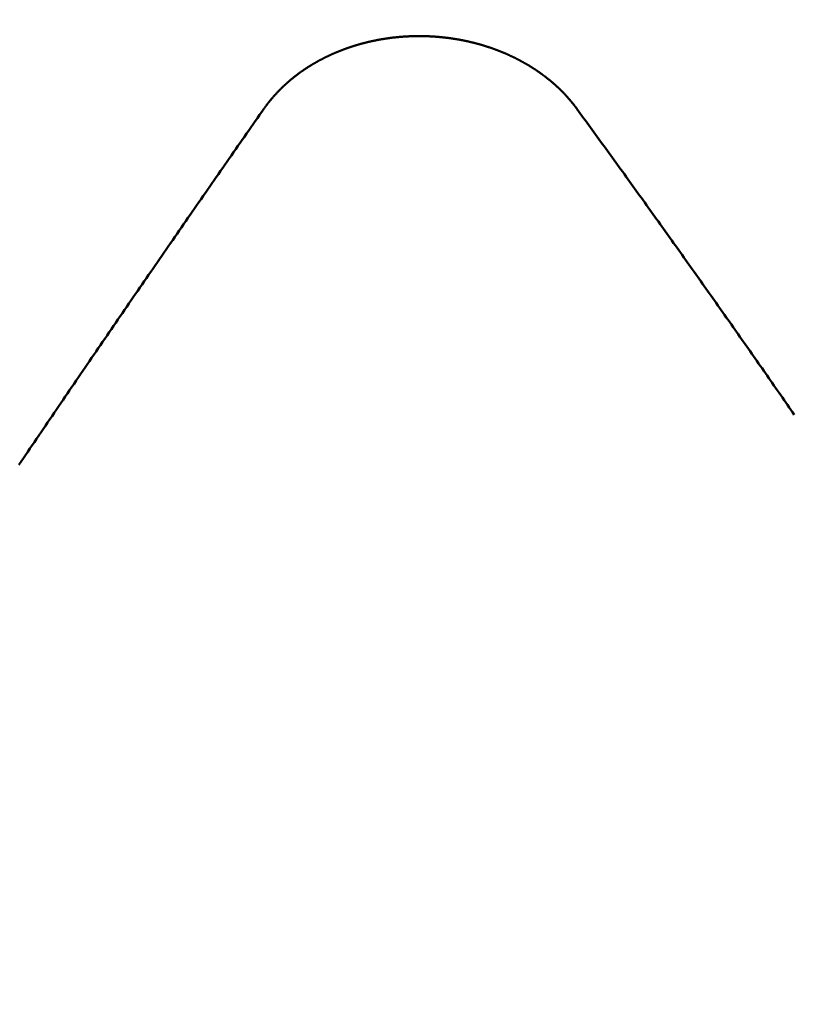
# Model space of a CAD drawing. Extents: x -50 to 92, y -69 to 65.
# Drawn here: x 44 to 45, y -2 to -2 of the extents above; entities that cross this region are included whole.
import ezdxf

# ---------------------------------------------------------------- set-up
doc = ezdxf.new("R2010")
doc.units = 0
doc.header["$PDMODE"] = 1
for name, color, linetype, lineweight in [('1', 4, 'Continuous', 50), ('2', 7, 'Continuous', 25), ('SK2', 7, 'Continuous', 25)]:
    doc.layers.add(name, color=color, linetype=linetype, lineweight=lineweight)
doc.styles.add('STANDARD 3.5 mm', font='monos.ttf', dxfattribs={"height": 3.5})
doc.dimstyles.new('AM_DIN', dxfattribs={"dimtxt": 3.5, "dimasz": 2.5, "dimexe": 2, "dimexo": 1, "dimgap": 1, "dimtad": 1, "dimdsep": 46, "dimtxsty": 'STANDARD 3.5 mm', "dimcen": 0.09, "dimadec": 0, "dimazin": 2, "dimtm": 1e-09, "dimtfac": 0.707107, "dimtmove": 0, "dimatfit": 3, "dimfxl": 1, "dimtolj": 1, "dimlwd": -1, "dimlwe": -1, "dimarcsym": 0})

# ---------------------------------------------------------------- blocks, each defined once
blk = doc.blocks.new('*D4')
at = {"layer": '2', "color": 0}
for p, q in [((90, 2.555), (90, 27.174)), ((90, 5.055), (90, 7.555)), ((44.28641, 2.555), (92, 2.555)), ((90, -2.555), (90, 2.555)), ((44.28641, -2.555), (92, -2.555)), ((90, -5.055), (90, -7.555))]:
    blk.add_line(p, q, dxfattribs=at)
for points in [[(89.58333, 5.055), (90.41667, 5.055), (90, 2.555)], [(90.41667, -5.055), (89.58333, -5.055), (90, -2.555)]]:
    blk.add_solid(points, dxfattribs=at)
at = {"layer": 'DEFPOINTS', "color": 0}
for p in [(43.28641, 2.555), (80, 2.555), (43.28641, -2.555)]:
    blk.add_point(p, dxfattribs=at)
at = {"layer": '2', "color": 0, "insert": (87.18875, 17.3645), "char_height": 3.5, "attachment_point": 5, "rotation": 90, "style": 'STANDARD 3.5 mm'}
blk.add_mtext('\\A1;M5x0.8', dxfattribs=at)
blk = doc.blocks.new('*D7')
at = {"layer": '2', "color": 0}
for p, q in [((22, -2.95), (22, -32)), ((47, -3), (47, -32)), ((24.5, -30), (44.5, -30))]:
    blk.add_line(p, q, dxfattribs=at)
for points in [[(24.5, -29.58333), (24.5, -30.41667), (22, -30)], [(44.5, -30.41667), (44.5, -29.58333), (47, -30)]]:
    blk.add_solid(points, dxfattribs=at)
at = {"layer": 'DEFPOINTS', "color": 0}
for p in [(22, -1.95), (47, -2), (47, -20)]:
    blk.add_point(p, dxfattribs=at)
at = {"layer": '2', "color": 0, "insert": (34.5, -27.18875), "char_height": 3.5, "attachment_point": 5, "style": 'STANDARD 3.5 mm'}
blk.add_mtext('\\A1;25.0', dxfattribs=at)
blk = doc.blocks.new('*D8')
at = {"layer": '2', "color": 0}
for p, q in [((0, -1), (0, -47)), ((49, -1), (49, -47)), ((2.5, -45), (46.5, -45))]:
    blk.add_line(p, q, dxfattribs=at)
for points in [[(2.5, -44.58333), (2.5, -45.41667), (0, -45)], [(46.5, -45.41667), (46.5, -44.58333), (49, -45)]]:
    blk.add_solid(points, dxfattribs=at)
at = {"layer": 'DEFPOINTS', "color": 0}
for p in [(0, 0), (49, 0), (49, -30)]:
    blk.add_point(p, dxfattribs=at)
at = {"layer": '2', "color": 0, "insert": (24.5, -42.18875), "char_height": 3.5, "attachment_point": 5, "style": 'STANDARD 3.5 mm'}
blk.add_mtext('\\A1;49.0', dxfattribs=at)
blk = doc.blocks.new('*D9')
at = {"layer": 'DEFPOINTS', "color": 0}
for p in [(49, 0), (-23, -1.5), (49, -50)]:
    blk.add_point(p, dxfattribs=at)
at = {"layer": 'SK2', "color": 0}
for p, q in [((49, -1), (49, -62)), ((-23, -2.5), (-23, -62)), ((-20.5, -60), (46.5, -60))]:
    blk.add_line(p, q, dxfattribs=at)
for points in [[(-20.5, -59.58333), (-20.5, -60.41667), (-23, -60)], [(46.5, -60.41667), (46.5, -59.58333), (49, -60)]]:
    blk.add_solid(points, dxfattribs=at)
at = {"layer": 'SK2', "color": 0, "insert": (13, -57.18875), "char_height": 3.5, "attachment_point": 5, "style": 'STANDARD 3.5 mm'}
blk.add_mtext('\\A1;72.0', dxfattribs=at)

msp = doc.modelspace()

# ---------------------------------------------------------------- linework, layer by layer
at = {"layer": '1'}
for points in [[(44.42155, -1.88054), (44.42166, -1.88038), (44.42178, -1.88022), (44.42189, -1.88006), (44.42201, -1.8799), (44.42212, -1.87973), (44.42224, -1.87957), (44.42236, -1.87941), (44.42247, -1.87925), (44.42259, -1.87909), (44.42271, -1.87893), (44.42283, -1.87877), (44.42295, -1.87861), (44.42307, -1.87845), (44.42318, -1.87829), (44.4233, -1.87813), (44.42343, -1.87797), (44.42355, -1.87781), (44.42367, -1.87765), (44.42379, -1.87749), (44.42391, -1.87733), (44.42403, -1.87717), (44.42416, -1.87701), (44.42428, -1.87685), (44.4244, -1.87669), (44.42453, -1.87654), (44.42465, -1.87638), (44.42478, -1.87622), (44.4249, -1.87606), (44.42503, -1.87591), (44.42516, -1.87575), (44.42528, -1.87559), (44.42541, -1.87544), (44.42554, -1.87528), (44.42567, -1.87512), (44.42579, -1.87497), (44.42592, -1.87481), (44.42605, -1.87465), (44.42618, -1.8745), (44.42631, -1.87434), (44.42644, -1.87419), (44.42657, -1.87403), (44.4267, -1.87388), (44.42684, -1.87372), (44.42697, -1.87357), (44.4271, -1.87342), (44.42723, -1.87326), (44.42737, -1.87311), (44.4275, -1.87295), (44.42764, -1.8728), (44.42777, -1.87265), (44.4279, -1.87249), (44.42804, -1.87234), (44.42818, -1.87219), (44.42831, -1.87204), (44.42845, -1.87189), (44.42859, -1.87173), (44.42872, -1.87158), (44.42886, -1.87143), (44.429, -1.87128), (44.42914, -1.87113), (44.42928, -1.87098), (44.42942, -1.87083), (44.42956, -1.87068), (44.4297, -1.87053), (44.42984, -1.87038), (44.42998, -1.87023), (44.43012, -1.87008), (44.43026, -1.86993), (44.4304, -1.86978), (44.43054, -1.86963), (44.43069, -1.86948), (44.43083, -1.86934), (44.43097, -1.86919), (44.43112, -1.86904), (44.43126, -1.86889), (44.43141, -1.86874), (44.43155, -1.8686), (44.4317, -1.86845), (44.43184, -1.8683), (44.43199, -1.86816), (44.43214, -1.86801), (44.43228, -1.86787), (44.43243, -1.86772), (44.43258, -1.86758), (44.43273, -1.86743), (44.43287, -1.86729), (44.43302, -1.86714), (44.43317, -1.867), (44.43332, -1.86685), (44.43347, -1.86671), (44.43362, -1.86656), (44.43377, -1.86642), (44.43392, -1.86628), (44.43408, -1.86614), (44.43423, -1.86599), (44.43438, -1.86585), (44.43453, -1.86571), (44.43468, -1.86557), (44.43484, -1.86542), (44.43499, -1.86528), (44.43515, -1.86514), (44.4353, -1.865), (44.43545, -1.86486), (44.43561, -1.86472), (44.43576, -1.86458), (44.43592, -1.86444), (44.43608, -1.8643), (44.43623, -1.86416), (44.43639, -1.86402), (44.43655, -1.86388), (44.4367, -1.86375), (44.43686, -1.86361), (44.43702, -1.86347), (44.43718, -1.86333), (44.43734, -1.8632), (44.4375, -1.86306), (44.43766, -1.86292), (44.43782, -1.86279), (44.43798, -1.86265), (44.43814, -1.86251), (44.4383, -1.86238), (44.43846, -1.86224), (44.43862, -1.86211), (44.43878, -1.86197), (44.43894, -1.86184), (44.43911, -1.8617), (44.43927, -1.86157), (44.43943, -1.86144), (44.4396, -1.8613), (44.43976, -1.86117), (44.43992, -1.86104), (44.44009, -1.8609), (44.44025, -1.86077), (44.44042, -1.86064), (44.44058, -1.86051), (44.44075, -1.86038), (44.44092, -1.86024), (44.44108, -1.86011), (44.44125, -1.85998), (44.44142, -1.85985), (44.44159, -1.85972), (44.44175, -1.85959), (44.44192, -1.85946), (44.44209, -1.85933), (44.44226, -1.85921), (44.44243, -1.85908), (44.4426, -1.85895), (44.44277, -1.85882), (44.44294, -1.85869), (44.44311, -1.85857), (44.44328, -1.85844), (44.44345, -1.85831), (44.44362, -1.85819), (44.44379, -1.85806), (44.44396, -1.85794), (44.44414, -1.85781), (44.44431, -1.85768), (44.44448, -1.85756), (44.44465, -1.85744), (44.44483, -1.85731), (44.445, -1.85719), (44.44518, -1.85706), (44.44535, -1.85694), (44.44552, -1.85682), (44.4457, -1.8567), (44.44588, -1.85657), (44.44605, -1.85645), (44.44623, -1.85633), (44.4464, -1.85621), (44.44658, -1.85609), (44.44676, -1.85597), (44.44693, -1.85584), (44.44711, -1.85572), (44.44729, -1.8556), (44.44747, -1.85548), (44.44765, -1.85537), (44.44783, -1.85525), (44.44801, -1.85513), (44.44819, -1.85501), (44.44837, -1.85489), (44.44855, -1.85477), (44.44873, -1.85465), (44.44891, -1.85454), (44.44909, -1.85442), (44.44927, -1.8543), (44.44946, -1.85419), (44.44964, -1.85407), (44.44982, -1.85395), (44.45, -1.85384), (44.45019, -1.85372), (44.45037, -1.85361), (44.45056, -1.85349), (44.45074, -1.85338), (44.45093, -1.85326), (44.45111, -1.85315), (44.4513, -1.85304), (44.45148, -1.85292), (44.45167, -1.85281), (44.45186, -1.8527), (44.45204, -1.85258), (44.45223, -1.85247), (44.45242, -1.85236), (44.4526, -1.85225), (44.45279, -1.85214), (44.45298, -1.85203), (44.45317, -1.85191), (44.45336, -1.8518), (44.45355, -1.85169), (44.45374, -1.85158), (44.45393, -1.85148), (44.45412, -1.85137), (44.45431, -1.85126), (44.4545, -1.85115), (44.45469, -1.85104), (44.45488, -1.85093), (44.45507, -1.85082), (44.45527, -1.85072), (44.45546, -1.85061), (44.45565, -1.8505), (44.45584, -1.8504), (44.45604, -1.85029), (44.45623, -1.85019), (44.45642, -1.85008), (44.45662, -1.84997), (44.45681, -1.84987), (44.45701, -1.84977), (44.4572, -1.84966), (44.4574, -1.84956), (44.45759, -1.84945), (44.45779, -1.84935), (44.45799, -1.84925), (44.45818, -1.84914), (44.45838, -1.84904), (44.45858, -1.84894), (44.45877, -1.84884), (44.45897, -1.84874), (44.45917, -1.84864), (44.45937, -1.84854), (44.45956, -1.84844), (44.45976, -1.84834), (44.45996, -1.84824), (44.46016, -1.84814), (44.46036, -1.84804), (44.46056, -1.84794), (44.46076, -1.84784), (44.46096, -1.84774), (44.46116, -1.84764), (44.46136, -1.84755), (44.46156, -1.84745), (44.46176, -1.84735), (44.46196, -1.84726), (44.46216, -1.84716), (44.46237, -1.84706), (44.46257, -1.84697), (44.46277, -1.84687), (44.46297, -1.84678), (44.46318, -1.84668), (44.46338, -1.84659), (44.46358, -1.8465), (44.46379, -1.8464), (44.46399, -1.84631), (44.46419, -1.84622), (44.4644, -1.84612), (44.4646, -1.84603), (44.46481, -1.84594), (44.46501, -1.84585), (44.46522, -1.84576), (44.46542, -1.84567), (44.46563, -1.84558), (44.46583, -1.84549), (44.46604, -1.8454), (44.46625, -1.84531), (44.46645, -1.84522), (44.46666, -1.84513), (44.46687, -1.84504), (44.46707, -1.84495), (44.46728, -1.84487), (44.46749, -1.84478), (44.4677, -1.84469), (44.46791, -1.84461), (44.46811, -1.84452), (44.46832, -1.84443), (44.46853, -1.84435), (44.46874, -1.84426), (44.46895, -1.84418), (44.46916, -1.84409), (44.46937, -1.84401), (44.46958, -1.84393), (44.46979, -1.84384), (44.47, -1.84376), (44.47021, -1.84368), (44.47042, -1.8436), (44.47063, -1.84351), (44.47084, -1.84343), (44.47105, -1.84335), (44.47126, -1.84327), (44.47148, -1.84319), (44.47169, -1.84311), (44.4719, -1.84303), (44.47211, -1.84295), (44.47232, -1.84287), (44.47254, -1.84279), (44.47275, -1.84271), (44.47296, -1.84264), (44.47317, -1.84256), (44.47339, -1.84248), (44.4736, -1.8424), (44.47381, -1.84233), (44.47403, -1.84225), (44.47424, -1.84218), (44.47446, -1.8421), (44.47467, -1.84203), (44.47489, -1.84195), (44.4751, -1.84188), (44.47532, -1.8418), (44.47553, -1.84173), (44.47575, -1.84166), (44.47596, -1.84158), (44.47618, -1.84151), (44.47639, -1.84144), (44.47661, -1.84137), (44.47682, -1.8413), (44.47704, -1.84122), (44.47726, -1.84115), (44.47747, -1.84108), (44.47769, -1.84101), (44.47791, -1.84094), (44.47812, -1.84088), (44.47834, -1.84081), (44.47856, -1.84074), (44.47878, -1.84067), (44.47899, -1.8406), (44.47921, -1.84054), (44.47943, -1.84047), (44.47965, -1.8404), (44.47987, -1.84034), (44.48009, -1.84027), (44.48031, -1.84021), (44.48052, -1.84014), (44.48074, -1.84008), (44.48096, -1.84001), (44.48118, -1.83995), (44.4814, -1.83988), (44.48163, -1.83982), (44.48185, -1.83976), (44.48207, -1.83969), (44.48229, -1.83963), (44.48251, -1.83957), (44.48273, -1.83951), (44.48295, -1.83945), (44.48317, -1.83939), (44.4834, -1.83933), (44.48362, -1.83927), (44.48384, -1.83921), (44.48406, -1.83915), (44.48429, -1.83909), (44.48451, -1.83903), (44.48473, -1.83897), (44.48496, -1.83891), (44.48518, -1.83886), (44.4854, -1.8388), (44.48563, -1.83874), (44.48585, -1.83869), (44.48608, -1.83863), (44.4863, -1.83858), (44.48652, -1.83852), (44.48675, -1.83847), (44.48697, -1.83841), (44.4872, -1.83836), (44.48742, -1.8383), (44.48765, -1.83825), (44.48788, -1.8382), (44.4881, -1.83814), (44.48833, -1.83809), (44.48855, -1.83804), (44.48878, -1.83799), (44.48901, -1.83794), (44.48923, -1.83789), (44.48946, -1.83784), (44.48969, -1.83779), (44.48991, -1.83774), (44.49014, -1.83769), (44.49037, -1.83764), (44.49059, -1.83759), (44.49082, -1.83754), (44.49105, -1.83749), (44.49128, -1.83744), (44.49151, -1.8374), (44.49173, -1.83735), (44.49196, -1.8373), (44.49219, -1.83726), (44.49242, -1.83721), (44.49265, -1.83717), (44.49288, -1.83712), (44.49311, -1.83708), (44.49333, -1.83703), (44.49356, -1.83699), (44.49379, -1.83695), (44.49402, -1.8369), (44.49425, -1.83686), (44.49448, -1.83682), (44.49471, -1.83678), (44.49494, -1.83674), (44.49517, -1.83669), (44.4954, -1.83665), (44.49563, -1.83661), (44.49586, -1.83657), (44.49609, -1.83653), (44.49632, -1.83649), (44.49655, -1.83646), (44.49678, -1.83642), (44.49701, -1.83638), (44.49725, -1.83634), (44.49748, -1.8363), (44.49771, -1.83627), (44.49794, -1.83623), (44.49817, -1.83619), (44.4984, -1.83616), (44.49863, -1.83612), (44.49886, -1.83609), (44.4991, -1.83605), (44.49933, -1.83602), (44.49956, -1.83598), (44.49979, -1.83595), (44.50002, -1.83592), (44.50026, -1.83589), (44.50049, -1.83585), (44.50072, -1.83582), (44.50095, -1.83579), (44.50118, -1.83576), (44.50142, -1.83573), (44.50165, -1.8357), (44.50188, -1.83567), (44.50211, -1.83564), (44.50235, -1.83561), (44.50258, -1.83558), (44.50281, -1.83555), (44.50305, -1.83552), (44.50328, -1.83549), (44.50351, -1.83547), (44.50374, -1.83544), (44.50398, -1.83541), (44.50421, -1.83539), (44.50444, -1.83536), (44.50468, -1.83533), (44.50491, -1.83531), (44.50514, -1.83529), (44.50538, -1.83526), (44.50561, -1.83524), (44.50584, -1.83521), (44.50608, -1.83519), (44.50631, -1.83517), (44.50654, -1.83514), (44.50678, -1.83512), (44.50701, -1.8351), (44.50725, -1.83508), (44.50748, -1.83506), (44.50771, -1.83504), (44.50795, -1.83502), (44.50818, -1.835), (44.50841, -1.83498), (44.50865, -1.83496), (44.50888, -1.83494), (44.50912, -1.83492), (44.50935, -1.83491), (44.50958, -1.83489), (44.50982, -1.83487), (44.51005, -1.83486), (44.51029, -1.83484), (44.51052, -1.83482), (44.51075, -1.83481), (44.51099, -1.83479), (44.51122, -1.83478), (44.51146, -1.83476), (44.51169, -1.83475), (44.51192, -1.83474), (44.51216, -1.83472), (44.51239, -1.83471), (44.51263, -1.8347), (44.51286, -1.83469), (44.51309, -1.83468), (44.51333, -1.83467), (44.51356, -1.83465), (44.5138, -1.83464), (44.51403, -1.83463), (44.51427, -1.83463), (44.5145, -1.83462), (44.51473, -1.83461), (44.51497, -1.8346), (44.5152, -1.83459), (44.51544, -1.83458), (44.51567, -1.83458), (44.5159, -1.83457), (44.51614, -1.83456), (44.51637, -1.83456), (44.51661, -1.83455), (44.51684, -1.83455), (44.51708, -1.83454), (44.51731, -1.83454), (44.51755, -1.83453), (44.51778, -1.83453), (44.51802, -1.83453), (44.51825, -1.83452), (44.51848, -1.83452), (44.51872, -1.83452), (44.51895, -1.83452), (44.51919, -1.83452), (44.51942, -1.83452), (44.51966, -1.83452), (44.51989, -1.83452), (44.52013, -1.83452), (44.52036, -1.83452), (44.5206, -1.83452), (44.52083, -1.83452), (44.52107, -1.83452), (44.52131, -1.83452), (44.52154, -1.83453), (44.52178, -1.83453), (44.52201, -1.83453), (44.52225, -1.83454), (44.52248, -1.83454), (44.52272, -1.83455), (44.52295, -1.83455), (44.52319, -1.83456), (44.52342, -1.83456), (44.52366, -1.83457), (44.52389, -1.83458), (44.52413, -1.83458), (44.52436, -1.83459), (44.5246, -1.8346), (44.52483, -1.83461), (44.52507, -1.83461), (44.52531, -1.83462), (44.52554, -1.83463), (44.52578, -1.83464), (44.52601, -1.83465), (44.52625, -1.83466), (44.52648, -1.83467), (44.52672, -1.83468), (44.52695, -1.8347), (44.52719, -1.83471), (44.52742, -1.83472), (44.52766, -1.83473), (44.52789, -1.83475), (44.52813, -1.83476), (44.52836, -1.83477), (44.5286, -1.83479), (44.52883, -1.8348), (44.52907, -1.83482), (44.5293, -1.83483), (44.52954, -1.83485), (44.52977, -1.83486), (44.53001, -1.83488), (44.53024, -1.8349), (44.53048, -1.83492), (44.53071, -1.83493), (44.53095, -1.83495), (44.53118, -1.83497), (44.53142, -1.83499), (44.53165, -1.83501), (44.53189, -1.83503), (44.53212, -1.83505), (44.53236, -1.83507), (44.53259, -1.83509), (44.53282, -1.83511), (44.53306, -1.83513), (44.53329, -1.83515), (44.53353, -1.83518), (44.53376, -1.8352), (44.534, -1.83522), (44.53423, -1.83524), (44.53446, -1.83527), (44.5347, -1.83529), (44.53493, -1.83532), (44.53516, -1.83534), (44.5354, -1.83537), (44.53563, -1.83539), (44.53587, -1.83542), (44.5361, -1.83545), (44.53633, -1.83547), (44.53657, -1.8355), (44.5368, -1.83553), (44.53703, -1.83556), (44.53727, -1.83558), (44.5375, -1.83561), (44.53773, -1.83564), (44.53796, -1.83567), (44.5382, -1.8357), (44.53843, -1.83573), (44.53866, -1.83576), (44.53889, -1.83579), (44.53913, -1.83582), (44.53936, -1.83586), (44.53959, -1.83589), (44.53982, -1.83592), (44.54006, -1.83595), (44.54029, -1.83599), (44.54052, -1.83602), (44.54075, -1.83605), (44.54098, -1.83609), (44.54121, -1.83612), (44.54145, -1.83616), (44.54168, -1.83619), (44.54191, -1.83623), (44.54214, -1.83627), (44.54237, -1.8363), (44.5426, -1.83634), (44.54283, -1.83638), (44.54306, -1.83641), (44.54329, -1.83645), (44.54352, -1.83649), (44.54375, -1.83653), (44.54398, -1.83657), (44.54421, -1.83661), (44.54444, -1.83665), (44.54467, -1.83669), (44.5449, -1.83673), (44.54513, -1.83677), (44.54536, -1.83681), (44.54559, -1.83685), (44.54582, -1.8369), (44.54605, -1.83694), (44.54628, -1.83698), (44.5465, -1.83702), (44.54673, -1.83707), (44.54696, -1.83711), (44.54719, -1.83716), (44.54742, -1.8372), (44.54765, -1.83725), (44.54787, -1.83729), (44.5481, -1.83734), (44.54833, -1.83738), (44.54855, -1.83743), (44.54878, -1.83748), (44.54901, -1.83752), (44.54924, -1.83757), (44.54946, -1.83762), (44.54969, -1.83767), (44.54991, -1.83772), (44.55014, -1.83777), (44.55037, -1.83782), (44.55059, -1.83786), (44.55082, -1.83792), (44.55104, -1.83797), (44.55127, -1.83802), (44.55149, -1.83807), (44.55172, -1.83812), (44.55194, -1.83817), (44.55217, -1.83822), (44.55239, -1.83828), (44.55262, -1.83833), (44.55284, -1.83838), (44.55307, -1.83844), (44.55329, -1.83849), (44.55351, -1.83855), (44.55374, -1.8386), (44.55396, -1.83866), (44.55418, -1.83871), (44.55441, -1.83877), (44.55463, -1.83883), (44.55485, -1.83888), (44.55508, -1.83894), (44.5553, -1.839), (44.55552, -1.83906), (44.55575, -1.83911), (44.55597, -1.83917), (44.55619, -1.83923), (44.55641, -1.83929), (44.55664, -1.83935), (44.55686, -1.83941), (44.55708, -1.83947), (44.5573, -1.83953), (44.55752, -1.8396), (44.55775, -1.83966), (44.55797, -1.83972), (44.55819, -1.83978), (44.55841, -1.83984), (44.55863, -1.83991), (44.55885, -1.83997), (44.55907, -1.84004), (44.55929, -1.8401), (44.55951, -1.84016), (44.55973, -1.84023), (44.55995, -1.8403), (44.56017, -1.84036), (44.56039, -1.84043), (44.56061, -1.84049), (44.56083, -1.84056), (44.56105, -1.84063), (44.56127, -1.8407), (44.56149, -1.84076), (44.56171, -1.84083), (44.56193, -1.8409), (44.56215, -1.84097), (44.56236, -1.84104), (44.56258, -1.84111), (44.5628, -1.84118), (44.56302, -1.84125), (44.56324, -1.84132), (44.56345, -1.84139), (44.56367, -1.84146), (44.56389, -1.84153), (44.56411, -1.84161), (44.56432, -1.84168), (44.56454, -1.84175), (44.56476, -1.84183), (44.56497, -1.8419), (44.56519, -1.84197), (44.5654, -1.84205), (44.56562, -1.84212), (44.56583, -1.8422), (44.56605, -1.84227), (44.56627, -1.84235), (44.56648, -1.84242), (44.5667, -1.8425), (44.56691, -1.84258), (44.56712, -1.84265), (44.56734, -1.84273), (44.56755, -1.84281), (44.56777, -1.84289), (44.56798, -1.84297), (44.56819, -1.84304), (44.56841, -1.84312), (44.56862, -1.8432), (44.56883, -1.84328), (44.56905, -1.84336), (44.56926, -1.84344), (44.56947, -1.84352), (44.56968, -1.84361), (44.56989, -1.84369), (44.57011, -1.84377), (44.57032, -1.84385), (44.57053, -1.84393), (44.57074, -1.84402), (44.57095, -1.8441), (44.57116, -1.84418), (44.57137, -1.84427), (44.57158, -1.84435), (44.57179, -1.84444), (44.572, -1.84452), (44.57221, -1.84461), (44.57242, -1.84469), (44.57263, -1.84478), (44.57284, -1.84486), (44.57305, -1.84495), (44.57325, -1.84504), (44.57346, -1.84512), (44.57367, -1.84521), (44.57388, -1.8453), (44.57408, -1.84539), (44.57429, -1.84548), (44.5745, -1.84557), (44.5747, -1.84565), (44.57491, -1.84574), (44.57512, -1.84583), (44.57532, -1.84592), (44.57553, -1.84601), (44.57573, -1.84611), (44.57594, -1.8462), (44.57614, -1.84629), (44.57635, -1.84638), (44.57655, -1.84647), (44.57676, -1.84656), (44.57696, -1.84666), (44.57717, -1.84675), (44.57737, -1.84684), (44.57757, -1.84694), (44.57778, -1.84703), (44.57798, -1.84713), (44.57818, -1.84722), (44.57838, -1.84731), (44.57858, -1.84741), (44.57879, -1.84751), (44.57899, -1.8476), (44.57919, -1.8477), (44.57939, -1.84779), (44.57959, -1.84789), (44.57979, -1.84799), (44.57999, -1.84809), (44.58019, -1.84818), (44.58039, -1.84828), (44.58059, -1.84838), (44.58079, -1.84848), (44.58099, -1.84858), (44.58118, -1.84868), (44.58138, -1.84878), (44.58158, -1.84888), (44.58178, -1.84898), (44.58197, -1.84908), (44.58217, -1.84918), (44.58237, -1.84928), (44.58256, -1.84938), (44.58276, -1.84948), (44.58296, -1.84958), (44.58315, -1.84969), (44.58335, -1.84979), (44.58354, -1.84989), (44.58374, -1.84999), (44.58393, -1.8501), (44.58412, -1.8502), (44.58432, -1.85031), (44.58451, -1.85041), (44.5847, -1.85052), (44.5849, -1.85062), (44.58509, -1.85073), (44.58528, -1.85083), (44.58547, -1.85094), (44.58567, -1.85104), (44.58586, -1.85115), (44.58605, -1.85126), (44.58624, -1.85136), (44.58643, -1.85147), (44.58662, -1.85158), (44.58681, -1.85169), (44.587, -1.8518), (44.58719, -1.85191), (44.58738, -1.85201), (44.58757, -1.85212), (44.58775, -1.85223), (44.58794, -1.85234), (44.58813, -1.85245), (44.58832, -1.85256), (44.58851, -1.85268), (44.58869, -1.85279), (44.58888, -1.8529), (44.58907, -1.85301), (44.58925, -1.85312), (44.58944, -1.85324), (44.58963, -1.85335), (44.58981, -1.85346), (44.59, -1.85358), (44.59018, -1.85369), (44.59037, -1.8538), (44.59055, -1.85392), (44.59074, -1.85403), (44.59092, -1.85415), (44.5911, -1.85426), (44.59129, -1.85438), (44.59147, -1.8545), (44.59165, -1.85461), (44.59184, -1.85473), (44.59202, -1.85485), (44.5922, -1.85496), (44.59238, -1.85508), (44.59257, -1.8552), (44.59275, -1.85532), (44.59293, -1.85543), (44.59311, -1.85555), (44.59329, -1.85567), (44.59347, -1.85579), (44.59365, -1.85591), (44.59383, -1.85603), (44.59401, -1.85615), (44.59419, -1.85627), (44.59437, -1.85639), (44.59454, -1.85651), (44.59472, -1.85664), (44.5949, -1.85676), (44.59508, -1.85688), (44.59525, -1.857), (44.59543, -1.85712), (44.59561, -1.85725), (44.59578, -1.85737), (44.59596, -1.85749), (44.59614, -1.85762), (44.59631, -1.85774), (44.59649, -1.85787), (44.59666, -1.85799), (44.59684, -1.85812), (44.59701, -1.85824), (44.59718, -1.85837), (44.59736, -1.85849), (44.59753, -1.85862), (44.5977, -1.85874), (44.59788, -1.85887), (44.59805, -1.859), (44.59822, -1.85912), (44.59839, -1.85925), (44.59856, -1.85938), (44.59874, -1.85951), (44.59891, -1.85964), (44.59908, -1.85976), (44.59925, -1.85989), (44.59942, -1.86002), (44.59959, -1.86015), (44.59976, -1.86028), (44.59992, -1.86041), (44.60009, -1.86054), (44.60026, -1.86067), (44.60043, -1.8608), (44.6006, -1.86093), (44.60076, -1.86106), (44.60093, -1.8612), (44.6011, -1.86133), (44.60126, -1.86146), (44.60143, -1.86159), (44.6016, -1.86172), (44.60176, -1.86186), (44.60193, -1.86199), (44.60209, -1.86212), (44.60225, -1.86226), (44.60242, -1.86239), (44.60258, -1.86252), (44.60274, -1.86266), (44.60291, -1.86279), (44.60307, -1.86293), (44.60323, -1.86306), (44.60339, -1.8632), (44.60356, -1.86333), (44.60372, -1.86347), (44.60388, -1.86361), (44.60404, -1.86374), (44.6042, -1.86388), (44.60436, -1.86402), (44.60452, -1.86415), (44.60468, -1.86429), (44.60484, -1.86443), (44.60499, -1.86457), (44.60515, -1.8647), (44.60531, -1.86484), (44.60547, -1.86498), (44.60562, -1.86512), (44.60578, -1.86526), (44.60594, -1.8654), (44.60609, -1.86554), (44.60625, -1.86568), (44.6064, -1.86582), (44.60656, -1.86596), (44.60671, -1.8661), (44.60687, -1.86624), (44.60702, -1.86638), (44.60717, -1.86652), (44.60733, -1.86666), (44.60748, -1.8668), (44.60763, -1.86695), (44.60778, -1.86709), (44.60794, -1.86723), (44.60809, -1.86737), (44.60824, -1.86752), (44.60839, -1.86766), (44.60854, -1.8678), (44.60869, -1.86795), (44.60884, -1.86809), (44.60899, -1.86823), (44.60913, -1.86838), (44.60928, -1.86852), (44.60943, -1.86867), (44.60958, -1.86881), (44.60972, -1.86896), (44.60987, -1.8691), (44.61002, -1.86925), (44.61016, -1.86939), (44.61031, -1.86954), (44.61045, -1.86969), (44.6106, -1.86983), (44.61074, -1.86998), (44.61089, -1.87013), (44.61103, -1.87027), (44.61117, -1.87042), (44.61132, -1.87057), (44.61146, -1.87072), (44.6116, -1.87086), (44.61174, -1.87101), (44.61188, -1.87116), (44.61202, -1.87131), (44.61216, -1.87146), (44.6123, -1.87161), (44.61244, -1.87175), (44.61258, -1.8719), (44.61272, -1.87205), (44.61286, -1.8722), (44.613, -1.87235), (44.61313, -1.8725), (44.6132, -1.87258), (44.61324, -1.87262), (44.61327, -1.87265), (44.61341, -1.87281), (44.61355, -1.87296), (44.61369, -1.87311), (44.61382, -1.87327), (44.61396, -1.87342), (44.6141, -1.87357), (44.61423, -1.87373), (44.61437, -1.87388), (44.6145, -1.87403), (44.61464, -1.87419), (44.61477, -1.87434), (44.61491, -1.8745), (44.61504, -1.87465), (44.61518, -1.87481), (44.61531, -1.87497), (44.61544, -1.87512), (44.61557, -1.87528), (44.61571, -1.87543), (44.61584, -1.87559), (44.61597, -1.87575), (44.6161, -1.8759), (44.61623, -1.87606), (44.61636, -1.87622), (44.61649, -1.87638), (44.61662, -1.87653), (44.61675, -1.87669), (44.61687, -1.87685), (44.617, -1.87701), (44.61713, -1.87717), (44.61726, -1.87733), (44.61738, -1.87748), (44.61751, -1.87764), (44.61764, -1.8778), (44.61776, -1.87796), (44.61789, -1.87812), (44.61801, -1.87828), (44.61814, -1.87844), (44.61826, -1.8786), (44.61838, -1.87876), (44.61851, -1.87893), (44.61863, -1.87909), (44.61875, -1.87925), (44.61887, -1.87941), (44.619, -1.87957), (44.61912, -1.87973), (44.61924, -1.87989), (44.61936, -1.88006), (44.61948, -1.88022), (44.6196, -1.88038), (44.61972, -1.88054)], [(44.26643, -2.10599), (44.26783, -2.10393), (44.26922, -2.10186), (44.27062, -2.0998), (44.27202, -2.09774), (44.27342, -2.09567), (44.27481, -2.09361), (44.27621, -2.09155), (44.27761, -2.08949), (44.279, -2.08743), (44.2804, -2.08537), (44.2818, -2.08332), (44.28319, -2.08126), (44.28459, -2.07921), (44.28598, -2.07715), (44.28738, -2.0751), (44.28877, -2.07305), (44.29017, -2.071), (44.29156, -2.06895), (44.29296, -2.0669), (44.29435, -2.06485), (44.29575, -2.0628), (44.29714, -2.06075), (44.29853, -2.05871), (44.29993, -2.05666), (44.30132, -2.05462), (44.30271, -2.05258), (44.30411, -2.05054), (44.3055, -2.0485), (44.30689, -2.04646), (44.30828, -2.04442), (44.30967, -2.04238), (44.31106, -2.04035), (44.31246, -2.03831), (44.31385, -2.03628), (44.31524, -2.03424), (44.31663, -2.03221), (44.31802, -2.03018), (44.31941, -2.02815), (44.3208, -2.02612), (44.32219, -2.02409), (44.32358, -2.02206), (44.32497, -2.02003), (44.32636, -2.01801), (44.32775, -2.01598), (44.32913, -2.01396), (44.33052, -2.01193), (44.33191, -2.00991), (44.3333, -2.00789), (44.33469, -2.00587), (44.33607, -2.00385), (44.33746, -2.00183), (44.33885, -1.99981), (44.34023, -1.9978), (44.34162, -1.99578), (44.34301, -1.99377), (44.34439, -1.99175), (44.34578, -1.98974), (44.34716, -1.98773), (44.34855, -1.98572), (44.34993, -1.98371), (44.35132, -1.9817), (44.3527, -1.97969), (44.35409, -1.97768), (44.35547, -1.97568), (44.35686, -1.97367), (44.35824, -1.97167), (44.35962, -1.96966), (44.361, -1.96766), (44.36239, -1.96566), (44.36377, -1.96366), (44.36515, -1.96166), (44.36653, -1.95966), (44.36791, -1.95766), (44.3693, -1.95567), (44.37068, -1.95367), (44.37206, -1.95168), (44.37344, -1.94968), (44.37482, -1.94769), (44.3762, -1.9457), (44.37758, -1.94371), (44.37896, -1.94172), (44.38033, -1.93973), (44.38171, -1.93775), (44.38309, -1.93576), (44.38447, -1.93377), (44.38585, -1.93179), (44.38722, -1.92981), (44.3886, -1.92782), (44.38998, -1.92584), (44.39135, -1.92386), (44.39273, -1.92188), (44.39411, -1.9199), (44.39548, -1.91793), (44.39686, -1.91595), (44.39823, -1.91397), (44.39961, -1.912), (44.40098, -1.91003), (44.40235, -1.90805), (44.40373, -1.90608), (44.4051, -1.90411), (44.40647, -1.90214), (44.40785, -1.90017), (44.40922, -1.89821), (44.41059, -1.89624), (44.41196, -1.89427), (44.41333, -1.89231), (44.4147, -1.89035), (44.41607, -1.88838), (44.41744, -1.88642), (44.41881, -1.88446), (44.42018, -1.8825), (44.42155, -1.88054)], [(44.61972, -1.88054), (44.62079, -1.88202), (44.62186, -1.88349), (44.62294, -1.88497), (44.62401, -1.88644), (44.62509, -1.88792), (44.62616, -1.8894), (44.62724, -1.89087), (44.62831, -1.89235), (44.62939, -1.89383), (44.63046, -1.89531), (44.63154, -1.89679), (44.63261, -1.89827), (44.63368, -1.89975), (44.63476, -1.90123), (44.63583, -1.90272), (44.63691, -1.9042), (44.63798, -1.90568), (44.63906, -1.90717), (44.64013, -1.90865), (44.64121, -1.91014), (44.64228, -1.91163), (44.64336, -1.91311), (44.64443, -1.9146), (44.64551, -1.91609), (44.64658, -1.91758), (44.64766, -1.91907), (44.64874, -1.92056), (44.64981, -1.92205), (44.65089, -1.92354), (44.65196, -1.92503), (44.65304, -1.92653), (44.65411, -1.92802), (44.65519, -1.92951), (44.65626, -1.93101), (44.65734, -1.9325), (44.65841, -1.934), (44.65949, -1.93549), (44.66056, -1.93699), (44.66164, -1.93849), (44.66272, -1.93999), (44.66379, -1.94149), (44.66487, -1.94299), (44.66594, -1.94449), (44.66702, -1.94599), (44.66809, -1.94749), (44.66917, -1.94899), (44.67025, -1.95049), (44.67132, -1.952), (44.6724, -1.9535), (44.67347, -1.95501), (44.67455, -1.95651), (44.67562, -1.95802), (44.6767, -1.95952), (44.67778, -1.96103), (44.67885, -1.96254), (44.67993, -1.96405), (44.681, -1.96556), (44.68208, -1.96707), (44.68316, -1.96858), (44.68423, -1.97009), (44.68531, -1.9716), (44.68638, -1.97311), (44.68746, -1.97462), (44.68854, -1.97614), (44.68961, -1.97765), (44.69069, -1.97916), (44.69176, -1.98068), (44.69284, -1.98219), (44.69392, -1.98371), (44.69499, -1.98523), (44.69607, -1.98674), (44.69714, -1.98826), (44.69822, -1.98978), (44.6993, -1.9913), (44.70037, -1.99282), (44.70145, -1.99434), (44.70253, -1.99586), (44.7036, -1.99738), (44.70468, -1.99891), (44.70575, -2.00043), (44.70683, -2.00195), (44.70791, -2.00348), (44.70898, -2.005), (44.71006, -2.00653), (44.71114, -2.00805), (44.71221, -2.00958), (44.71329, -2.01111), (44.71436, -2.01264), (44.71544, -2.01416), (44.71652, -2.01569), (44.71759, -2.01722), (44.71867, -2.01875), (44.71975, -2.02029), (44.72082, -2.02182), (44.7219, -2.02335), (44.72298, -2.02488), (44.72405, -2.02642), (44.72513, -2.02795), (44.7262, -2.02948), (44.72728, -2.03102), (44.72836, -2.03255), (44.72943, -2.03409), (44.73051, -2.03563), (44.73159, -2.03717), (44.73266, -2.0387), (44.73374, -2.04024), (44.73482, -2.04178), (44.73589, -2.04332), (44.73697, -2.04486), (44.73805, -2.0464), (44.73912, -2.04795), (44.7402, -2.04949), (44.74127, -2.05103), (44.74235, -2.05257), (44.74343, -2.05412), (44.7445, -2.05566), (44.74558, -2.05721), (44.74666, -2.05875), (44.74773, -2.0603), (44.74881, -2.06185), (44.74989, -2.0634), (44.75096, -2.06494), (44.75204, -2.06649), (44.75312, -2.06804), (44.75419, -2.06959), (44.75527, -2.07114), (44.75634, -2.07269), (44.75742, -2.07425)]]:
    msp.add_lwpolyline(points, dxfattribs=at)

# ---------------------------------------------------------------- dimensions: what is measured, and where the dimension line sits
at = {"layer": '2'}
dim = msp.add_linear_dim(base=(90, 2.555), p1=(43.28641, -2.555), p2=(43.28641, 2.555), angle=90, text='M5x0.8', dimstyle='AM_DIN', dxfattribs=at)
dim.commit()
dim.dimension.update_dxf_attribs({"geometry": '*D4', "text_midpoint": (90, 17.3645), "dimtype": 160})
for base, p1, p2, picture, middle in [((49, -45), (0, 0), (49, 0), '*D8', (24.5, -45)), ((47, -30), (22, -1.95), (47, -2), '*D7', (34.5, -30))]:
    dim = msp.add_linear_dim(base=base, p1=p1, p2=p2, dimstyle='AM_DIN', override={"dimdec": 1, "dimzin": 0}, dxfattribs=at)
    dim.commit()
    dim.dimension.update_dxf_attribs({"geometry": picture, "text_midpoint": middle, "dimtype": 160})
at = {"layer": 'SK2'}
dim = msp.add_linear_dim(base=(49, -60), p1=(-23, -1.5), p2=(49, 0), dimstyle='AM_DIN', override={"dimdec": 1, "dimzin": 0}, dxfattribs=at)
dim.commit()
dim.dimension.update_dxf_attribs({"geometry": '*D9', "text_midpoint": (13, -60), "dimtype": 160})

doc.saveas('drawing.dxf')
